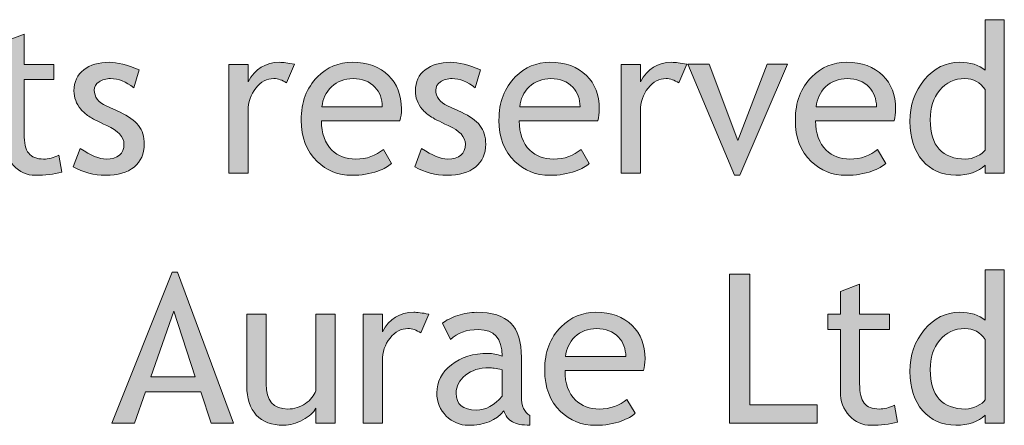
# Model space of a CAD drawing. Extents: x 26 to 572, y 15 to 828.
# Drawn here: x 406 to 434, y 58 to 70 of the extents above; entities that cross this region are included whole.
import ezdxf

# ---------------------------------------------------------------- set-up
doc = ezdxf.new("R2010")
doc.units = 0
doc.header["$MEASUREMENT"] = 0
doc.layers.get('0').update_dxf_attribs({"lineweight": 0})

# ---------------------------------------------------------------- blocks, each defined once
blk = doc.blocks.new('Block_18')
at = {"transparency": 33554687}
h = blk.add_hatch(color=7, dxfattribs=at)
h.dxf.hatch_style = 2
edge = h.paths.add_edge_path()
edge.add_spline(control_points=[(433.391, 67.609), (433.25, 67.82), (433.058, 67.926), (432.813, 67.926), (432.515, 67.926), (432.273, 67.814), (432.088, 67.592), (431.904, 67.369), (431.812, 67.086), (431.812, 66.742), (431.812, 65.986), (432.155, 65.608), (432.843, 65.608), (432.931, 65.608), (433.036, 65.636), (433.159, 65.692), (433.282, 65.747), (433.359, 65.807), (433.391, 65.869), (433.391, 65.869), (433.391, 67.609), (433.391, 67.609)], knot_values=[0, 0, 0, 0, 1, 1, 1, 2, 2, 2, 3, 3, 3, 4, 4, 4, 5, 5, 5, 6, 6, 6, 7, 7, 7, 7], degree=3, periodic=0)
edge = h.paths.add_edge_path()
edge.add_spline(control_points=[(433.391, 65.201), (433.391, 65.201), (433.391, 65.433), (433.391, 65.433), (433.197, 65.239), (432.916, 65.143), (432.547, 65.143), (432.154, 65.143), (431.836, 65.283), (431.592, 65.564), (431.348, 65.846), (431.226, 66.221), (431.226, 66.689), (431.226, 67.16), (431.366, 67.562), (431.647, 67.896), (431.929, 68.228), (432.264, 68.395), (432.652, 68.395), (432.977, 68.395), (433.223, 68.318), (433.391, 68.166), (433.391, 68.166), (433.391, 69.622), (433.391, 69.622), (433.391, 69.622), (433.947, 69.622), (433.947, 69.622), (433.947, 69.622), (433.947, 65.201), (433.947, 65.201), (433.947, 65.201), (433.391, 65.201), (433.391, 65.201)], knot_values=[0, 0, 0, 0, 1, 1, 1, 2, 2, 2, 3, 3, 3, 4, 4, 4, 5, 5, 5, 6, 6, 6, 7, 7, 7, 8, 8, 8, 9, 9, 9, 10, 10, 10, 11, 11, 11, 11], degree=3, periodic=0)
h = blk.add_hatch(color=7, dxfattribs=at)
h.dxf.hatch_style = 2
edge = h.paths.add_edge_path()
edge.add_spline(control_points=[(405.137, 67.896), (405.137, 67.896), (404.773, 67.896), (404.773, 67.896), (404.773, 67.896), (404.773, 68.336), (404.773, 68.336), (404.773, 68.336), (405.137, 68.336), (405.137, 68.336), (405.137, 68.336), (405.137, 68.992), (405.137, 68.992), (405.137, 68.992), (405.693, 69.206), (405.693, 69.206), (405.693, 69.206), (405.693, 68.336), (405.693, 68.336), (405.693, 68.336), (406.555, 68.336), (406.555, 68.336), (406.555, 68.336), (406.555, 67.896), (406.555, 67.896), (406.555, 67.896), (405.693, 67.896), (405.693, 67.896), (405.693, 67.896), (405.693, 66.338), (405.693, 66.338), (405.693, 66.074), (405.737, 65.887), (405.827, 65.775), (405.915, 65.664), (406.059, 65.608), (406.256, 65.608), (406.398, 65.608), (406.546, 65.645), (406.698, 65.717), (406.698, 65.717), (406.78, 65.228), (406.78, 65.228), (406.55, 65.169), (406.297, 65.14), (406.021, 65.14), (405.773, 65.14), (405.563, 65.231), (405.394, 65.417), (405.222, 65.601), (405.137, 65.834), (405.137, 66.115), (405.137, 66.115), (405.137, 67.896), (405.137, 67.896)], knot_values=[0, 0, 0, 0, 1, 1, 1, 2, 2, 2, 3, 3, 3, 4, 4, 4, 5, 5, 5, 6, 6, 6, 7, 7, 7, 8, 8, 8, 9, 9, 9, 10, 10, 10, 11, 11, 11, 12, 12, 12, 13, 13, 13, 14, 14, 14, 15, 15, 15, 16, 16, 16, 17, 17, 17, 18, 18, 18, 18], degree=3, periodic=0)
h = blk.add_hatch(color=7, dxfattribs=at)
h.dxf.hatch_style = 2
edge = h.paths.add_edge_path()
edge.add_spline(control_points=[(407.111, 65.386), (407.111, 65.386), (407.308, 65.913), (407.308, 65.913), (407.618, 65.71), (407.868, 65.608), (408.058, 65.608), (408.401, 65.608), (408.573, 65.753), (408.573, 66.042), (408.573, 66.249), (408.407, 66.427), (408.075, 66.575), (407.819, 66.692), (407.646, 66.781), (407.558, 66.842), (407.469, 66.902), (407.392, 66.971), (407.327, 67.048), (407.261, 67.125), (407.212, 67.207), (407.181, 67.294), (407.147, 67.381), (407.132, 67.475), (407.132, 67.574), (407.132, 67.832), (407.226, 68.033), (407.413, 68.178), (407.601, 68.322), (407.846, 68.395), (408.148, 68.395), (408.377, 68.395), (408.665, 68.322), (409.013, 68.178), (409.013, 68.178), (408.854, 67.662), (408.854, 67.662), (408.634, 67.838), (408.412, 67.926), (408.189, 67.926), (408.057, 67.926), (407.944, 67.895), (407.854, 67.832), (407.763, 67.77), (407.718, 67.69), (407.718, 67.595), (407.718, 67.394), (407.832, 67.241), (408.061, 67.138), (408.061, 67.138), (408.459, 66.956), (408.459, 66.956), (408.703, 66.845), (408.881, 66.718), (408.992, 66.575), (409.104, 66.433), (409.159, 66.254), (409.159, 66.039), (409.159, 65.758), (409.061, 65.537), (408.863, 65.378), (408.666, 65.219), (408.393, 65.14), (408.043, 65.14), (407.713, 65.14), (407.402, 65.222), (407.111, 65.386)], knot_values=[0, 0, 0, 0, 1, 1, 1, 2, 2, 2, 3, 3, 3, 4, 4, 4, 5, 5, 5, 6, 6, 6, 7, 7, 7, 8, 8, 8, 9, 9, 9, 10, 10, 10, 11, 11, 11, 12, 12, 12, 13, 13, 13, 14, 14, 14, 15, 15, 15, 16, 16, 16, 17, 17, 17, 18, 18, 18, 19, 19, 19, 20, 20, 20, 21, 21, 21, 22, 22, 22, 22], degree=3, periodic=0)
h = blk.add_hatch(color=7, dxfattribs=at)
h.dxf.hatch_style = 2
edge = h.paths.add_edge_path()
edge.add_spline(control_points=[(413.258, 67.8), (413.137, 67.884), (413.015, 67.926), (412.892, 67.926), (412.694, 67.926), (412.521, 67.835), (412.374, 67.653), (412.227, 67.472), (412.153, 67.253), (412.153, 66.997), (412.153, 66.997), (412.153, 65.198), (412.153, 65.198), (412.153, 65.198), (411.597, 65.198), (411.597, 65.198), (411.597, 65.198), (411.597, 68.336), (411.597, 68.336), (411.597, 68.336), (412.153, 68.336), (412.153, 68.336), (412.153, 68.336), (412.153, 67.835), (412.153, 67.835), (412.356, 68.208), (412.658, 68.395), (413.059, 68.395), (413.158, 68.395), (413.302, 68.377), (413.489, 68.342), (413.489, 68.342), (413.258, 67.8), (413.258, 67.8)], knot_values=[0, 0, 0, 0, 1, 1, 1, 2, 2, 2, 3, 3, 3, 4, 4, 4, 5, 5, 5, 6, 6, 6, 7, 7, 7, 8, 8, 8, 9, 9, 9, 10, 10, 10, 11, 11, 11, 11], degree=3, periodic=0)
h = blk.add_hatch(color=7, dxfattribs=at)
h.dxf.hatch_style = 2
edge = h.paths.add_edge_path()
edge.add_spline(control_points=[(415.177, 67.926), (414.929, 67.926), (414.721, 67.846), (414.553, 67.686), (414.393, 67.533), (414.302, 67.344), (414.28, 67.117), (414.28, 67.117), (416.018, 67.117), (416.018, 67.117), (416.018, 67.342), (415.947, 67.529), (415.807, 67.68), (415.652, 67.844), (415.442, 67.926), (415.177, 67.926)], knot_values=[0, 0, 0, 0, 1, 1, 1, 2, 2, 2, 3, 3, 3, 4, 4, 4, 5, 5, 5, 5], degree=3, periodic=0)
edge = h.paths.add_edge_path()
edge.add_spline(control_points=[(416.527, 66.713), (416.527, 66.713), (414.266, 66.713), (414.266, 66.713), (414.266, 66.346), (414.366, 66.063), (414.567, 65.866), (414.745, 65.694), (414.974, 65.608), (415.253, 65.608), (415.571, 65.608), (415.837, 65.701), (416.05, 65.887), (416.05, 65.887), (416.284, 65.485), (416.284, 65.485), (416.198, 65.399), (416.066, 65.325), (415.889, 65.263), (415.666, 65.181), (415.418, 65.14), (415.145, 65.14), (414.75, 65.14), (414.415, 65.273), (414.14, 65.541), (413.833, 65.836), (413.68, 66.232), (413.68, 66.73), (413.68, 67.248), (413.837, 67.663), (414.151, 67.976), (414.433, 68.255), (414.766, 68.395), (415.15, 68.395), (415.598, 68.395), (415.948, 68.269), (416.202, 68.017), (416.448, 67.774), (416.571, 67.453), (416.571, 67.053), (416.571, 66.93), (416.557, 66.816), (416.527, 66.713)], knot_values=[0, 0, 0, 0, 1, 1, 1, 2, 2, 2, 3, 3, 3, 4, 4, 4, 5, 5, 5, 6, 6, 6, 7, 7, 7, 8, 8, 8, 9, 9, 9, 10, 10, 10, 11, 11, 11, 12, 12, 12, 13, 13, 13, 14, 14, 14, 14], degree=3, periodic=0)
h = blk.add_hatch(color=7, dxfattribs=at)
h.dxf.hatch_style = 2
edge = h.paths.add_edge_path()
edge.add_spline(control_points=[(416.952, 65.386), (416.952, 65.386), (417.148, 65.913), (417.148, 65.913), (417.459, 65.71), (417.709, 65.608), (417.898, 65.608), (418.242, 65.608), (418.414, 65.753), (418.414, 66.042), (418.414, 66.249), (418.248, 66.427), (417.916, 66.575), (417.66, 66.692), (417.487, 66.781), (417.398, 66.842), (417.31, 66.902), (417.232, 66.971), (417.168, 67.048), (417.102, 67.125), (417.053, 67.207), (417.021, 67.294), (416.988, 67.381), (416.973, 67.475), (416.973, 67.574), (416.973, 67.832), (417.066, 68.033), (417.254, 68.178), (417.441, 68.322), (417.687, 68.395), (417.989, 68.395), (418.218, 68.395), (418.506, 68.322), (418.854, 68.178), (418.854, 68.178), (418.695, 67.662), (418.695, 67.662), (418.475, 67.838), (418.253, 67.926), (418.03, 67.926), (417.897, 67.926), (417.785, 67.895), (417.695, 67.832), (417.604, 67.77), (417.559, 67.69), (417.559, 67.595), (417.559, 67.394), (417.673, 67.241), (417.901, 67.138), (417.901, 67.138), (418.3, 66.956), (418.3, 66.956), (418.544, 66.845), (418.722, 66.718), (418.833, 66.575), (418.944, 66.433), (419, 66.254), (419, 66.039), (419, 65.758), (418.901, 65.537), (418.704, 65.378), (418.507, 65.219), (418.233, 65.14), (417.884, 65.14), (417.554, 65.14), (417.243, 65.222), (416.952, 65.386)], knot_values=[0, 0, 0, 0, 1, 1, 1, 2, 2, 2, 3, 3, 3, 4, 4, 4, 5, 5, 5, 6, 6, 6, 7, 7, 7, 8, 8, 8, 9, 9, 9, 10, 10, 10, 11, 11, 11, 12, 12, 12, 13, 13, 13, 14, 14, 14, 15, 15, 15, 16, 16, 16, 17, 17, 17, 18, 18, 18, 19, 19, 19, 20, 20, 20, 21, 21, 21, 22, 22, 22, 22], degree=3, periodic=0)
h = blk.add_hatch(color=7, dxfattribs=at)
h.dxf.hatch_style = 2
edge = h.paths.add_edge_path()
edge.add_spline(control_points=[(420.878, 67.926), (420.63, 67.926), (420.422, 67.846), (420.254, 67.686), (420.094, 67.533), (420.003, 67.344), (419.981, 67.117), (419.981, 67.117), (421.719, 67.117), (421.719, 67.117), (421.719, 67.342), (421.648, 67.529), (421.508, 67.68), (421.354, 67.844), (421.144, 67.926), (420.878, 67.926)], knot_values=[0, 0, 0, 0, 1, 1, 1, 2, 2, 2, 3, 3, 3, 4, 4, 4, 5, 5, 5, 5], degree=3, periodic=0)
edge = h.paths.add_edge_path()
edge.add_spline(control_points=[(422.229, 66.713), (422.229, 66.713), (419.967, 66.713), (419.967, 66.713), (419.967, 66.346), (420.067, 66.063), (420.269, 65.866), (420.446, 65.694), (420.675, 65.608), (420.954, 65.608), (421.272, 65.608), (421.538, 65.701), (421.751, 65.887), (421.751, 65.887), (421.985, 65.485), (421.985, 65.485), (421.899, 65.399), (421.768, 65.325), (421.59, 65.263), (421.367, 65.181), (421.119, 65.14), (420.846, 65.14), (420.451, 65.14), (420.116, 65.273), (419.841, 65.541), (419.534, 65.836), (419.381, 66.232), (419.381, 66.73), (419.381, 67.248), (419.538, 67.663), (419.853, 67.976), (420.134, 68.255), (420.467, 68.395), (420.852, 68.395), (421.299, 68.395), (421.649, 68.269), (421.903, 68.017), (422.149, 67.774), (422.272, 67.453), (422.272, 67.053), (422.272, 66.93), (422.258, 66.816), (422.229, 66.713)], knot_values=[0, 0, 0, 0, 1, 1, 1, 2, 2, 2, 3, 3, 3, 4, 4, 4, 5, 5, 5, 6, 6, 6, 7, 7, 7, 8, 8, 8, 9, 9, 9, 10, 10, 10, 11, 11, 11, 12, 12, 12, 13, 13, 13, 14, 14, 14, 14], degree=3, periodic=0)
h = blk.add_hatch(color=7, dxfattribs=at)
h.dxf.hatch_style = 2
edge = h.paths.add_edge_path()
edge.add_spline(control_points=[(424.563, 67.8), (424.442, 67.884), (424.32, 67.926), (424.197, 67.926), (424, 67.926), (423.827, 67.835), (423.68, 67.653), (423.532, 67.472), (423.459, 67.253), (423.459, 66.997), (423.459, 66.997), (423.459, 65.198), (423.459, 65.198), (423.459, 65.198), (422.902, 65.198), (422.902, 65.198), (422.902, 65.198), (422.902, 68.336), (422.902, 68.336), (422.902, 68.336), (423.459, 68.336), (423.459, 68.336), (423.459, 68.336), (423.459, 67.835), (423.459, 67.835), (423.662, 68.208), (423.964, 68.395), (424.364, 68.395), (424.464, 68.395), (424.607, 68.377), (424.795, 68.342), (424.795, 68.342), (424.563, 67.8), (424.563, 67.8)], knot_values=[0, 0, 0, 0, 1, 1, 1, 2, 2, 2, 3, 3, 3, 4, 4, 4, 5, 5, 5, 6, 6, 6, 7, 7, 7, 8, 8, 8, 9, 9, 9, 10, 10, 10, 11, 11, 11, 11], degree=3, periodic=0)
h = blk.add_hatch(color=7, dxfattribs=at)
h.dxf.hatch_style = 2
edge = h.paths.add_edge_path()
edge.add_spline(control_points=[(426.321, 65.14), (426.321, 65.14), (426.175, 65.14), (426.175, 65.14), (426.175, 65.14), (424.83, 68.345), (424.83, 68.345), (424.83, 68.345), (425.439, 68.345), (425.439, 68.345), (425.439, 68.345), (426.269, 66.147), (426.269, 66.147), (426.269, 66.147), (427.115, 68.345), (427.115, 68.345), (427.115, 68.345), (427.698, 68.345), (427.698, 68.345), (427.698, 68.345), (426.321, 65.14), (426.321, 65.14)], knot_values=[0, 0, 0, 0, 1, 1, 1, 2, 2, 2, 3, 3, 3, 4, 4, 4, 5, 5, 5, 6, 6, 6, 7, 7, 7, 7], degree=3, periodic=0)
h = blk.add_hatch(color=7, dxfattribs=at)
h.dxf.hatch_style = 2
edge = h.paths.add_edge_path()
edge.add_spline(control_points=[(429.421, 67.926), (429.173, 67.926), (428.965, 67.846), (428.797, 67.686), (428.637, 67.533), (428.546, 67.344), (428.524, 67.117), (428.524, 67.117), (430.262, 67.117), (430.262, 67.117), (430.262, 67.342), (430.191, 67.529), (430.051, 67.68), (429.896, 67.844), (429.687, 67.926), (429.421, 67.926)], knot_values=[0, 0, 0, 0, 1, 1, 1, 2, 2, 2, 3, 3, 3, 4, 4, 4, 5, 5, 5, 5], degree=3, periodic=0)
edge = h.paths.add_edge_path()
edge.add_spline(control_points=[(430.771, 66.713), (430.771, 66.713), (428.51, 66.713), (428.51, 66.713), (428.51, 66.346), (428.61, 66.063), (428.812, 65.866), (428.989, 65.694), (429.218, 65.608), (429.497, 65.608), (429.815, 65.608), (430.081, 65.701), (430.294, 65.887), (430.294, 65.887), (430.528, 65.485), (430.528, 65.485), (430.442, 65.399), (430.311, 65.325), (430.133, 65.263), (429.91, 65.181), (429.662, 65.14), (429.389, 65.14), (428.994, 65.14), (428.659, 65.273), (428.384, 65.541), (428.077, 65.836), (427.924, 66.232), (427.924, 66.73), (427.924, 67.248), (428.081, 67.663), (428.396, 67.976), (428.677, 68.255), (429.01, 68.395), (429.395, 68.395), (429.842, 68.395), (430.192, 68.269), (430.446, 68.017), (430.692, 67.774), (430.815, 67.453), (430.815, 67.053), (430.815, 66.93), (430.801, 66.816), (430.771, 66.713)], knot_values=[0, 0, 0, 0, 1, 1, 1, 2, 2, 2, 3, 3, 3, 4, 4, 4, 5, 5, 5, 6, 6, 6, 7, 7, 7, 8, 8, 8, 9, 9, 9, 10, 10, 10, 11, 11, 11, 12, 12, 12, 13, 13, 13, 14, 14, 14, 14], degree=3, periodic=0)
h = blk.add_hatch(color=7, dxfattribs=at)
h.dxf.hatch_style = 2
edge = h.paths.add_edge_path()
edge.add_spline(control_points=[(410.012, 61.224), (410.012, 61.224), (409.347, 59.334), (409.347, 59.334), (409.347, 59.334), (410.621, 59.334), (410.621, 59.334), (410.621, 59.334), (410.012, 61.224), (410.012, 61.224)], knot_values=[0, 0, 0, 0, 1, 1, 1, 2, 2, 2, 3, 3, 3, 3], degree=3, periodic=0)
edge = h.paths.add_edge_path()
edge.add_spline(control_points=[(411.084, 57.998), (411.084, 57.998), (410.788, 58.903), (410.788, 58.903), (410.788, 58.903), (409.191, 58.903), (409.191, 58.903), (409.191, 58.903), (408.875, 57.998), (408.875, 57.998), (408.875, 57.998), (408.219, 57.998), (408.219, 57.998), (408.219, 57.998), (409.962, 62.349), (409.962, 62.349), (409.962, 62.349), (410.117, 62.349), (410.117, 62.349), (410.117, 62.349), (411.734, 57.998), (411.734, 57.998), (411.734, 57.998), (411.084, 57.998), (411.084, 57.998)], knot_values=[0, 0, 0, 0, 1, 1, 1, 2, 2, 2, 3, 3, 3, 4, 4, 4, 5, 5, 5, 6, 6, 6, 7, 7, 7, 8, 8, 8, 8], degree=3, periodic=0)
h = blk.add_hatch(color=7, dxfattribs=at)
h.dxf.hatch_style = 2
edge = h.paths.add_edge_path()
edge.add_spline(control_points=[(426.028, 57.998), (426.028, 57.998), (426.028, 62.29), (426.028, 62.29), (426.028, 62.29), (426.614, 62.29), (426.614, 62.29), (426.614, 62.29), (426.614, 58.525), (426.614, 58.525), (426.614, 58.525), (428.554, 58.525), (428.554, 58.525), (428.554, 58.525), (428.554, 57.998), (428.554, 57.998), (428.554, 57.998), (426.028, 57.998), (426.028, 57.998)], knot_values=[0, 0, 0, 0, 1, 1, 1, 2, 2, 2, 3, 3, 3, 4, 4, 4, 5, 5, 5, 6, 6, 6, 6], degree=3, periodic=0)
h = blk.add_hatch(color=7, dxfattribs=at)
h.dxf.hatch_style = 2
edge = h.paths.add_edge_path()
edge.add_spline(control_points=[(433.391, 60.409), (433.25, 60.62), (433.058, 60.726), (432.813, 60.726), (432.515, 60.726), (432.273, 60.614), (432.088, 60.392), (431.904, 60.169), (431.812, 59.886), (431.812, 59.542), (431.812, 58.786), (432.155, 58.408), (432.843, 58.408), (432.931, 58.408), (433.036, 58.436), (433.159, 58.492), (433.282, 58.547), (433.359, 58.606), (433.391, 58.669), (433.391, 58.669), (433.391, 60.409), (433.391, 60.409)], knot_values=[0, 0, 0, 0, 1, 1, 1, 2, 2, 2, 3, 3, 3, 4, 4, 4, 5, 5, 5, 6, 6, 6, 7, 7, 7, 7], degree=3, periodic=0)
edge = h.paths.add_edge_path()
edge.add_spline(control_points=[(433.391, 58.001), (433.391, 58.001), (433.391, 58.232), (433.391, 58.232), (433.197, 58.039), (432.916, 57.942), (432.547, 57.942), (432.154, 57.942), (431.836, 58.083), (431.592, 58.364), (431.348, 58.646), (431.226, 59.021), (431.226, 59.489), (431.226, 59.96), (431.366, 60.361), (431.647, 60.695), (431.929, 61.027), (432.264, 61.194), (432.652, 61.194), (432.977, 61.194), (433.223, 61.118), (433.391, 60.966), (433.391, 60.966), (433.391, 62.422), (433.391, 62.422), (433.391, 62.422), (433.947, 62.422), (433.947, 62.422), (433.947, 62.422), (433.947, 58.001), (433.947, 58.001), (433.947, 58.001), (433.391, 58.001), (433.391, 58.001)], knot_values=[0, 0, 0, 0, 1, 1, 1, 2, 2, 2, 3, 3, 3, 4, 4, 4, 5, 5, 5, 6, 6, 6, 7, 7, 7, 8, 8, 8, 9, 9, 9, 10, 10, 10, 11, 11, 11, 11], degree=3, periodic=0)
h = blk.add_hatch(color=7, dxfattribs=at)
h.dxf.hatch_style = 2
edge = h.paths.add_edge_path()
edge.add_spline(control_points=[(429.222, 60.696), (429.222, 60.696), (428.858, 60.696), (428.858, 60.696), (428.858, 60.696), (428.858, 61.136), (428.858, 61.136), (428.858, 61.136), (429.222, 61.136), (429.222, 61.136), (429.222, 61.136), (429.222, 61.792), (429.222, 61.792), (429.222, 61.792), (429.778, 62.006), (429.778, 62.006), (429.778, 62.006), (429.778, 61.136), (429.778, 61.136), (429.778, 61.136), (430.64, 61.136), (430.64, 61.136), (430.64, 61.136), (430.64, 60.696), (430.64, 60.696), (430.64, 60.696), (429.778, 60.696), (429.778, 60.696), (429.778, 60.696), (429.778, 59.138), (429.778, 59.138), (429.778, 58.874), (429.822, 58.687), (429.912, 58.575), (430, 58.464), (430.144, 58.408), (430.341, 58.408), (430.483, 58.408), (430.631, 58.444), (430.783, 58.517), (430.783, 58.517), (430.865, 58.027), (430.865, 58.027), (430.635, 57.969), (430.382, 57.939), (430.106, 57.939), (429.858, 57.939), (429.648, 58.031), (429.479, 58.217), (429.307, 58.4), (429.222, 58.634), (429.222, 58.915), (429.222, 58.915), (429.222, 60.696), (429.222, 60.696)], knot_values=[0, 0, 0, 0, 1, 1, 1, 2, 2, 2, 3, 3, 3, 4, 4, 4, 5, 5, 5, 6, 6, 6, 7, 7, 7, 8, 8, 8, 9, 9, 9, 10, 10, 10, 11, 11, 11, 12, 12, 12, 13, 13, 13, 14, 14, 14, 15, 15, 15, 16, 16, 16, 17, 17, 17, 18, 18, 18, 18], degree=3, periodic=0)
h = blk.add_hatch(color=7, dxfattribs=at)
h.dxf.hatch_style = 2
edge = h.paths.add_edge_path()
edge.add_spline(control_points=[(412.669, 61.136), (412.669, 61.136), (412.669, 59.135), (412.669, 59.135), (412.669, 58.65), (412.879, 58.408), (413.299, 58.408), (413.482, 58.408), (413.65, 58.461), (413.803, 58.566), (413.955, 58.672), (414.056, 58.794), (414.104, 58.933), (414.104, 58.933), (414.104, 61.136), (414.104, 61.136), (414.104, 61.136), (414.661, 61.136), (414.661, 61.136), (414.661, 61.136), (414.661, 57.998), (414.661, 57.998), (414.661, 57.998), (414.104, 57.998), (414.104, 57.998), (414.104, 57.998), (414.104, 58.432), (414.104, 58.432), (414.042, 58.309), (413.916, 58.195), (413.729, 58.094), (413.539, 57.99), (413.355, 57.939), (413.176, 57.939), (412.832, 57.939), (412.568, 58.038), (412.387, 58.235), (412.203, 58.433), (412.112, 58.713), (412.112, 59.076), (412.112, 59.076), (412.112, 61.136), (412.112, 61.136), (412.112, 61.136), (412.669, 61.136), (412.669, 61.136)], knot_values=[0, 0, 0, 0, 1, 1, 1, 2, 2, 2, 3, 3, 3, 4, 4, 4, 5, 5, 5, 6, 6, 6, 7, 7, 7, 8, 8, 8, 9, 9, 9, 10, 10, 10, 11, 11, 11, 12, 12, 12, 13, 13, 13, 14, 14, 14, 15, 15, 15, 15], degree=3, periodic=0)
h = blk.add_hatch(color=7, dxfattribs=at)
h.dxf.hatch_style = 2
edge = h.paths.add_edge_path()
edge.add_spline(control_points=[(417.125, 60.6), (417.004, 60.684), (416.882, 60.726), (416.759, 60.726), (416.562, 60.726), (416.389, 60.635), (416.241, 60.453), (416.094, 60.271), (416.021, 60.053), (416.021, 59.797), (416.021, 59.797), (416.021, 57.998), (416.021, 57.998), (416.021, 57.998), (415.464, 57.998), (415.464, 57.998), (415.464, 57.998), (415.464, 61.136), (415.464, 61.136), (415.464, 61.136), (416.021, 61.136), (416.021, 61.136), (416.021, 61.136), (416.021, 60.635), (416.021, 60.635), (416.224, 61.008), (416.525, 61.194), (416.926, 61.194), (417.025, 61.194), (417.169, 61.177), (417.356, 61.142), (417.356, 61.142), (417.125, 60.6), (417.125, 60.6)], knot_values=[0, 0, 0, 0, 1, 1, 1, 2, 2, 2, 3, 3, 3, 4, 4, 4, 5, 5, 5, 6, 6, 6, 7, 7, 7, 8, 8, 8, 9, 9, 9, 10, 10, 10, 11, 11, 11, 11], degree=3, periodic=0)
h = blk.add_hatch(color=7, dxfattribs=at)
h.dxf.hatch_style = 2
edge = h.paths.add_edge_path()
edge.add_spline(control_points=[(419.472, 59.539), (419.296, 59.578), (419.173, 59.598), (419.103, 59.598), (418.821, 59.598), (418.592, 59.525), (418.414, 59.381), (418.236, 59.236), (418.147, 59.065), (418.147, 58.868), (418.147, 58.542), (418.34, 58.379), (418.725, 58.379), (419.006, 58.379), (419.255, 58.513), (419.472, 58.78), (419.472, 58.78), (419.472, 59.539), (419.472, 59.539)], knot_values=[0, 0, 0, 0, 1, 1, 1, 2, 2, 2, 3, 3, 3, 4, 4, 4, 5, 5, 5, 6, 6, 6, 6], degree=3, periodic=0)
edge = h.paths.add_edge_path()
edge.add_spline(control_points=[(419.524, 58.358), (419.302, 58.079), (418.961, 57.939), (418.502, 57.939), (418.256, 57.939), (418.042, 58.029), (417.862, 58.207), (417.681, 58.387), (417.591, 58.608), (417.591, 58.874), (417.591, 59.192), (417.729, 59.461), (418.009, 59.682), (418.286, 59.9), (418.642, 60.011), (419.073, 60.011), (419.19, 60.011), (419.323, 59.985), (419.472, 59.935), (419.472, 60.442), (419.245, 60.696), (418.792, 60.696), (418.444, 60.696), (418.177, 60.603), (417.989, 60.415), (417.989, 60.415), (417.755, 60.881), (417.755, 60.881), (417.86, 60.967), (418.006, 61.041), (418.192, 61.102), (418.379, 61.164), (418.558, 61.194), (418.728, 61.194), (419.183, 61.194), (419.513, 61.091), (419.72, 60.884), (419.925, 60.677), (420.028, 60.348), (420.028, 59.896), (420.028, 59.896), (420.028, 58.771), (420.028, 58.771), (420.028, 58.496), (420.11, 58.312), (420.274, 58.221), (420.274, 58.221), (420.274, 57.942), (420.274, 57.942), (420.048, 57.942), (419.878, 57.975), (419.767, 58.039), (419.653, 58.104), (419.573, 58.21), (419.524, 58.358)], knot_values=[0, 0, 0, 0, 1, 1, 1, 2, 2, 2, 3, 3, 3, 4, 4, 4, 5, 5, 5, 6, 6, 6, 7, 7, 7, 8, 8, 8, 9, 9, 9, 10, 10, 10, 11, 11, 11, 12, 12, 12, 13, 13, 13, 14, 14, 14, 15, 15, 15, 16, 16, 16, 17, 17, 17, 18, 18, 18, 18], degree=3, periodic=0)
h = blk.add_hatch(color=7, dxfattribs=at)
h.dxf.hatch_style = 2
edge = h.paths.add_edge_path()
edge.add_spline(control_points=[(422.196, 60.726), (421.948, 60.726), (421.74, 60.646), (421.572, 60.485), (421.412, 60.333), (421.321, 60.144), (421.3, 59.917), (421.3, 59.917), (423.037, 59.917), (423.037, 59.917), (423.037, 60.142), (422.967, 60.329), (422.826, 60.479), (422.672, 60.644), (422.462, 60.726), (422.196, 60.726)], knot_values=[0, 0, 0, 0, 1, 1, 1, 2, 2, 2, 3, 3, 3, 4, 4, 4, 5, 5, 5, 5], degree=3, periodic=0)
edge = h.paths.add_edge_path()
edge.add_spline(control_points=[(423.547, 59.513), (423.547, 59.513), (421.285, 59.513), (421.285, 59.513), (421.285, 59.146), (421.386, 58.863), (421.587, 58.666), (421.765, 58.494), (421.993, 58.408), (422.272, 58.408), (422.591, 58.408), (422.856, 58.501), (423.069, 58.687), (423.069, 58.687), (423.304, 58.285), (423.304, 58.285), (423.218, 58.199), (423.086, 58.125), (422.908, 58.062), (422.686, 57.98), (422.438, 57.939), (422.164, 57.939), (421.77, 57.939), (421.435, 58.073), (421.159, 58.341), (420.853, 58.636), (420.699, 59.032), (420.699, 59.53), (420.699, 60.048), (420.856, 60.463), (421.171, 60.775), (421.452, 61.055), (421.785, 61.194), (422.17, 61.194), (422.617, 61.194), (422.968, 61.068), (423.222, 60.816), (423.468, 60.574), (423.591, 60.253), (423.591, 59.853), (423.591, 59.729), (423.576, 59.616), (423.547, 59.513)], knot_values=[0, 0, 0, 0, 1, 1, 1, 2, 2, 2, 3, 3, 3, 4, 4, 4, 5, 5, 5, 6, 6, 6, 7, 7, 7, 8, 8, 8, 9, 9, 9, 10, 10, 10, 11, 11, 11, 12, 12, 12, 13, 13, 13, 14, 14, 14, 14], degree=3, periodic=0)
for points, knots in [([(433.391, 65.201), (433.391, 65.201), (433.391, 65.433), (433.391, 65.433), (433.197, 65.239), (432.916, 65.143), (432.547, 65.143), (432.154, 65.143), (431.836, 65.283), (431.592, 65.564), (431.348, 65.846), (431.226, 66.221), (431.226, 66.689), (431.226, 67.16), (431.366, 67.562), (431.647, 67.896), (431.929, 68.228), (432.264, 68.395), (432.652, 68.395), (432.977, 68.395), (433.223, 68.318), (433.391, 68.166), (433.391, 68.166), (433.391, 69.622), (433.391, 69.622), (433.391, 69.622), (433.947, 69.622), (433.947, 69.622), (433.947, 69.622), (433.947, 65.201), (433.947, 65.201), (433.947, 65.201), (433.391, 65.201), (433.391, 65.201)], [0, 0, 0, 0, 1, 1, 1, 2, 2, 2, 3, 3, 3, 4, 4, 4, 5, 5, 5, 6, 6, 6, 7, 7, 7, 8, 8, 8, 9, 9, 9, 10, 10, 10, 11, 11, 11, 11]), ([(405.137, 67.896), (405.137, 67.896), (404.773, 67.896), (404.773, 67.896), (404.773, 67.896), (404.773, 68.336), (404.773, 68.336), (404.773, 68.336), (405.137, 68.336), (405.137, 68.336), (405.137, 68.336), (405.137, 68.992), (405.137, 68.992), (405.137, 68.992), (405.693, 69.206), (405.693, 69.206), (405.693, 69.206), (405.693, 68.336), (405.693, 68.336), (405.693, 68.336), (406.555, 68.336), (406.555, 68.336), (406.555, 68.336), (406.555, 67.896), (406.555, 67.896), (406.555, 67.896), (405.693, 67.896), (405.693, 67.896), (405.693, 67.896), (405.693, 66.338), (405.693, 66.338), (405.693, 66.074), (405.737, 65.887), (405.827, 65.775), (405.915, 65.664), (406.059, 65.608), (406.256, 65.608), (406.398, 65.608), (406.546, 65.645), (406.698, 65.717), (406.698, 65.717), (406.78, 65.228), (406.78, 65.228), (406.55, 65.169), (406.297, 65.14), (406.021, 65.14), (405.773, 65.14), (405.563, 65.231), (405.394, 65.417), (405.222, 65.601), (405.137, 65.834), (405.137, 66.115), (405.137, 66.115), (405.137, 67.896), (405.137, 67.896)], [0, 0, 0, 0, 1, 1, 1, 2, 2, 2, 3, 3, 3, 4, 4, 4, 5, 5, 5, 6, 6, 6, 7, 7, 7, 8, 8, 8, 9, 9, 9, 10, 10, 10, 11, 11, 11, 12, 12, 12, 13, 13, 13, 14, 14, 14, 15, 15, 15, 16, 16, 16, 17, 17, 17, 18, 18, 18, 18]), ([(407.111, 65.386), (407.111, 65.386), (407.308, 65.913), (407.308, 65.913), (407.618, 65.71), (407.868, 65.608), (408.058, 65.608), (408.401, 65.608), (408.573, 65.753), (408.573, 66.042), (408.573, 66.249), (408.407, 66.427), (408.075, 66.575), (407.819, 66.692), (407.646, 66.781), (407.558, 66.842), (407.469, 66.902), (407.392, 66.971), (407.327, 67.048), (407.261, 67.125), (407.212, 67.207), (407.181, 67.294), (407.147, 67.381), (407.132, 67.475), (407.132, 67.574), (407.132, 67.832), (407.226, 68.033), (407.413, 68.178), (407.601, 68.322), (407.846, 68.395), (408.148, 68.395), (408.377, 68.395), (408.665, 68.322), (409.013, 68.178), (409.013, 68.178), (408.854, 67.662), (408.854, 67.662), (408.634, 67.838), (408.412, 67.926), (408.189, 67.926), (408.057, 67.926), (407.944, 67.895), (407.854, 67.832), (407.763, 67.77), (407.718, 67.69), (407.718, 67.595), (407.718, 67.394), (407.832, 67.241), (408.061, 67.138), (408.061, 67.138), (408.459, 66.956), (408.459, 66.956), (408.703, 66.845), (408.881, 66.718), (408.992, 66.575), (409.104, 66.433), (409.159, 66.254), (409.159, 66.039), (409.159, 65.758), (409.061, 65.537), (408.863, 65.378), (408.666, 65.219), (408.393, 65.14), (408.043, 65.14), (407.713, 65.14), (407.402, 65.222), (407.111, 65.386)], [0, 0, 0, 0, 1, 1, 1, 2, 2, 2, 3, 3, 3, 4, 4, 4, 5, 5, 5, 6, 6, 6, 7, 7, 7, 8, 8, 8, 9, 9, 9, 10, 10, 10, 11, 11, 11, 12, 12, 12, 13, 13, 13, 14, 14, 14, 15, 15, 15, 16, 16, 16, 17, 17, 17, 18, 18, 18, 19, 19, 19, 20, 20, 20, 21, 21, 21, 22, 22, 22, 22]), ([(413.258, 67.8), (413.137, 67.884), (413.015, 67.926), (412.892, 67.926), (412.694, 67.926), (412.521, 67.835), (412.374, 67.653), (412.227, 67.472), (412.153, 67.253), (412.153, 66.997), (412.153, 66.997), (412.153, 65.198), (412.153, 65.198), (412.153, 65.198), (411.597, 65.198), (411.597, 65.198), (411.597, 65.198), (411.597, 68.336), (411.597, 68.336), (411.597, 68.336), (412.153, 68.336), (412.153, 68.336), (412.153, 68.336), (412.153, 67.835), (412.153, 67.835), (412.356, 68.208), (412.658, 68.395), (413.059, 68.395), (413.158, 68.395), (413.302, 68.377), (413.489, 68.342), (413.489, 68.342), (413.258, 67.8), (413.258, 67.8)], [0, 0, 0, 0, 1, 1, 1, 2, 2, 2, 3, 3, 3, 4, 4, 4, 5, 5, 5, 6, 6, 6, 7, 7, 7, 8, 8, 8, 9, 9, 9, 10, 10, 10, 11, 11, 11, 11]), ([(416.527, 66.713), (416.527, 66.713), (414.266, 66.713), (414.266, 66.713), (414.266, 66.346), (414.366, 66.063), (414.567, 65.866), (414.745, 65.694), (414.974, 65.608), (415.253, 65.608), (415.571, 65.608), (415.837, 65.701), (416.05, 65.887), (416.05, 65.887), (416.284, 65.485), (416.284, 65.485), (416.198, 65.399), (416.066, 65.325), (415.889, 65.263), (415.666, 65.181), (415.418, 65.14), (415.145, 65.14), (414.75, 65.14), (414.415, 65.273), (414.14, 65.541), (413.833, 65.836), (413.68, 66.232), (413.68, 66.73), (413.68, 67.248), (413.837, 67.663), (414.151, 67.976), (414.433, 68.255), (414.766, 68.395), (415.15, 68.395), (415.598, 68.395), (415.948, 68.269), (416.202, 68.017), (416.448, 67.774), (416.571, 67.453), (416.571, 67.053), (416.571, 66.93), (416.557, 66.816), (416.527, 66.713)], [0, 0, 0, 0, 1, 1, 1, 2, 2, 2, 3, 3, 3, 4, 4, 4, 5, 5, 5, 6, 6, 6, 7, 7, 7, 8, 8, 8, 9, 9, 9, 10, 10, 10, 11, 11, 11, 12, 12, 12, 13, 13, 13, 14, 14, 14, 14]), ([(416.952, 65.386), (416.952, 65.386), (417.148, 65.913), (417.148, 65.913), (417.459, 65.71), (417.709, 65.608), (417.898, 65.608), (418.242, 65.608), (418.414, 65.753), (418.414, 66.042), (418.414, 66.249), (418.248, 66.427), (417.916, 66.575), (417.66, 66.692), (417.487, 66.781), (417.398, 66.842), (417.31, 66.902), (417.232, 66.971), (417.168, 67.048), (417.102, 67.125), (417.053, 67.207), (417.021, 67.294), (416.988, 67.381), (416.973, 67.475), (416.973, 67.574), (416.973, 67.832), (417.066, 68.033), (417.254, 68.178), (417.441, 68.322), (417.687, 68.395), (417.989, 68.395), (418.218, 68.395), (418.506, 68.322), (418.854, 68.178), (418.854, 68.178), (418.695, 67.662), (418.695, 67.662), (418.475, 67.838), (418.253, 67.926), (418.03, 67.926), (417.897, 67.926), (417.785, 67.895), (417.695, 67.832), (417.604, 67.77), (417.559, 67.69), (417.559, 67.595), (417.559, 67.394), (417.673, 67.241), (417.901, 67.138), (417.901, 67.138), (418.3, 66.956), (418.3, 66.956), (418.544, 66.845), (418.722, 66.718), (418.833, 66.575), (418.944, 66.433), (419, 66.254), (419, 66.039), (419, 65.758), (418.901, 65.537), (418.704, 65.378), (418.507, 65.219), (418.233, 65.14), (417.884, 65.14), (417.554, 65.14), (417.243, 65.222), (416.952, 65.386)], [0, 0, 0, 0, 1, 1, 1, 2, 2, 2, 3, 3, 3, 4, 4, 4, 5, 5, 5, 6, 6, 6, 7, 7, 7, 8, 8, 8, 9, 9, 9, 10, 10, 10, 11, 11, 11, 12, 12, 12, 13, 13, 13, 14, 14, 14, 15, 15, 15, 16, 16, 16, 17, 17, 17, 18, 18, 18, 19, 19, 19, 20, 20, 20, 21, 21, 21, 22, 22, 22, 22]), ([(422.229, 66.713), (422.229, 66.713), (419.967, 66.713), (419.967, 66.713), (419.967, 66.346), (420.067, 66.063), (420.269, 65.866), (420.446, 65.694), (420.675, 65.608), (420.954, 65.608), (421.272, 65.608), (421.538, 65.701), (421.751, 65.887), (421.751, 65.887), (421.985, 65.485), (421.985, 65.485), (421.899, 65.399), (421.768, 65.325), (421.59, 65.263), (421.367, 65.181), (421.119, 65.14), (420.846, 65.14), (420.451, 65.14), (420.116, 65.273), (419.841, 65.541), (419.534, 65.836), (419.381, 66.232), (419.381, 66.73), (419.381, 67.248), (419.538, 67.663), (419.853, 67.976), (420.134, 68.255), (420.467, 68.395), (420.852, 68.395), (421.299, 68.395), (421.649, 68.269), (421.903, 68.017), (422.149, 67.774), (422.272, 67.453), (422.272, 67.053), (422.272, 66.93), (422.258, 66.816), (422.229, 66.713)], [0, 0, 0, 0, 1, 1, 1, 2, 2, 2, 3, 3, 3, 4, 4, 4, 5, 5, 5, 6, 6, 6, 7, 7, 7, 8, 8, 8, 9, 9, 9, 10, 10, 10, 11, 11, 11, 12, 12, 12, 13, 13, 13, 14, 14, 14, 14]), ([(424.563, 67.8), (424.442, 67.884), (424.32, 67.926), (424.197, 67.926), (424, 67.926), (423.827, 67.835), (423.68, 67.653), (423.532, 67.472), (423.459, 67.253), (423.459, 66.997), (423.459, 66.997), (423.459, 65.198), (423.459, 65.198), (423.459, 65.198), (422.902, 65.198), (422.902, 65.198), (422.902, 65.198), (422.902, 68.336), (422.902, 68.336), (422.902, 68.336), (423.459, 68.336), (423.459, 68.336), (423.459, 68.336), (423.459, 67.835), (423.459, 67.835), (423.662, 68.208), (423.964, 68.395), (424.364, 68.395), (424.464, 68.395), (424.607, 68.377), (424.795, 68.342), (424.795, 68.342), (424.563, 67.8), (424.563, 67.8)], [0, 0, 0, 0, 1, 1, 1, 2, 2, 2, 3, 3, 3, 4, 4, 4, 5, 5, 5, 6, 6, 6, 7, 7, 7, 8, 8, 8, 9, 9, 9, 10, 10, 10, 11, 11, 11, 11]), ([(426.321, 65.14), (426.321, 65.14), (426.175, 65.14), (426.175, 65.14), (426.175, 65.14), (424.83, 68.345), (424.83, 68.345), (424.83, 68.345), (425.439, 68.345), (425.439, 68.345), (425.439, 68.345), (426.269, 66.147), (426.269, 66.147), (426.269, 66.147), (427.115, 68.345), (427.115, 68.345), (427.115, 68.345), (427.698, 68.345), (427.698, 68.345), (427.698, 68.345), (426.321, 65.14), (426.321, 65.14)], [0, 0, 0, 0, 1, 1, 1, 2, 2, 2, 3, 3, 3, 4, 4, 4, 5, 5, 5, 6, 6, 6, 7, 7, 7, 7]), ([(430.771, 66.713), (430.771, 66.713), (428.51, 66.713), (428.51, 66.713), (428.51, 66.346), (428.61, 66.063), (428.812, 65.866), (428.989, 65.694), (429.218, 65.608), (429.497, 65.608), (429.815, 65.608), (430.081, 65.701), (430.294, 65.887), (430.294, 65.887), (430.528, 65.485), (430.528, 65.485), (430.442, 65.399), (430.311, 65.325), (430.133, 65.263), (429.91, 65.181), (429.662, 65.14), (429.389, 65.14), (428.994, 65.14), (428.659, 65.273), (428.384, 65.541), (428.077, 65.836), (427.924, 66.232), (427.924, 66.73), (427.924, 67.248), (428.081, 67.663), (428.396, 67.976), (428.677, 68.255), (429.01, 68.395), (429.395, 68.395), (429.842, 68.395), (430.192, 68.269), (430.446, 68.017), (430.692, 67.774), (430.815, 67.453), (430.815, 67.053), (430.815, 66.93), (430.801, 66.816), (430.771, 66.713)], [0, 0, 0, 0, 1, 1, 1, 2, 2, 2, 3, 3, 3, 4, 4, 4, 5, 5, 5, 6, 6, 6, 7, 7, 7, 8, 8, 8, 9, 9, 9, 10, 10, 10, 11, 11, 11, 12, 12, 12, 13, 13, 13, 14, 14, 14, 14]), ([(415.177, 67.926), (414.929, 67.926), (414.721, 67.846), (414.553, 67.686), (414.393, 67.533), (414.302, 67.344), (414.28, 67.117), (414.28, 67.117), (416.018, 67.117), (416.018, 67.117), (416.018, 67.342), (415.947, 67.529), (415.807, 67.68), (415.652, 67.844), (415.442, 67.926), (415.177, 67.926)], [0, 0, 0, 0, 1, 1, 1, 2, 2, 2, 3, 3, 3, 4, 4, 4, 5, 5, 5, 5]), ([(420.878, 67.926), (420.63, 67.926), (420.422, 67.846), (420.254, 67.686), (420.094, 67.533), (420.003, 67.344), (419.981, 67.117), (419.981, 67.117), (421.719, 67.117), (421.719, 67.117), (421.719, 67.342), (421.648, 67.529), (421.508, 67.68), (421.354, 67.844), (421.144, 67.926), (420.878, 67.926)], [0, 0, 0, 0, 1, 1, 1, 2, 2, 2, 3, 3, 3, 4, 4, 4, 5, 5, 5, 5]), ([(429.421, 67.926), (429.173, 67.926), (428.965, 67.846), (428.797, 67.686), (428.637, 67.533), (428.546, 67.344), (428.524, 67.117), (428.524, 67.117), (430.262, 67.117), (430.262, 67.117), (430.262, 67.342), (430.191, 67.529), (430.051, 67.68), (429.896, 67.844), (429.687, 67.926), (429.421, 67.926)], [0, 0, 0, 0, 1, 1, 1, 2, 2, 2, 3, 3, 3, 4, 4, 4, 5, 5, 5, 5]), ([(433.391, 67.609), (433.25, 67.82), (433.058, 67.926), (432.813, 67.926), (432.515, 67.926), (432.273, 67.814), (432.088, 67.592), (431.904, 67.369), (431.812, 67.086), (431.812, 66.742), (431.812, 65.986), (432.155, 65.608), (432.843, 65.608), (432.931, 65.608), (433.036, 65.636), (433.159, 65.692), (433.282, 65.747), (433.359, 65.807), (433.391, 65.869), (433.391, 65.869), (433.391, 67.609), (433.391, 67.609)], [0, 0, 0, 0, 1, 1, 1, 2, 2, 2, 3, 3, 3, 4, 4, 4, 5, 5, 5, 6, 6, 6, 7, 7, 7, 7]), ([(411.084, 57.998), (411.084, 57.998), (410.788, 58.903), (410.788, 58.903), (410.788, 58.903), (409.191, 58.903), (409.191, 58.903), (409.191, 58.903), (408.875, 57.998), (408.875, 57.998), (408.875, 57.998), (408.219, 57.998), (408.219, 57.998), (408.219, 57.998), (409.962, 62.349), (409.962, 62.349), (409.962, 62.349), (410.117, 62.349), (410.117, 62.349), (410.117, 62.349), (411.734, 57.998), (411.734, 57.998), (411.734, 57.998), (411.084, 57.998), (411.084, 57.998)], [0, 0, 0, 0, 1, 1, 1, 2, 2, 2, 3, 3, 3, 4, 4, 4, 5, 5, 5, 6, 6, 6, 7, 7, 7, 8, 8, 8, 8]), ([(426.028, 57.998), (426.028, 57.998), (426.028, 62.29), (426.028, 62.29), (426.028, 62.29), (426.614, 62.29), (426.614, 62.29), (426.614, 62.29), (426.614, 58.525), (426.614, 58.525), (426.614, 58.525), (428.554, 58.525), (428.554, 58.525), (428.554, 58.525), (428.554, 57.998), (428.554, 57.998), (428.554, 57.998), (426.028, 57.998), (426.028, 57.998)], [0, 0, 0, 0, 1, 1, 1, 2, 2, 2, 3, 3, 3, 4, 4, 4, 5, 5, 5, 6, 6, 6, 6]), ([(433.391, 58.001), (433.391, 58.001), (433.391, 58.232), (433.391, 58.232), (433.197, 58.039), (432.916, 57.942), (432.547, 57.942), (432.154, 57.942), (431.836, 58.083), (431.592, 58.364), (431.348, 58.646), (431.226, 59.021), (431.226, 59.489), (431.226, 59.96), (431.366, 60.361), (431.647, 60.695), (431.929, 61.027), (432.264, 61.194), (432.652, 61.194), (432.977, 61.194), (433.223, 61.118), (433.391, 60.966), (433.391, 60.966), (433.391, 62.422), (433.391, 62.422), (433.391, 62.422), (433.947, 62.422), (433.947, 62.422), (433.947, 62.422), (433.947, 58.001), (433.947, 58.001), (433.947, 58.001), (433.391, 58.001), (433.391, 58.001)], [0, 0, 0, 0, 1, 1, 1, 2, 2, 2, 3, 3, 3, 4, 4, 4, 5, 5, 5, 6, 6, 6, 7, 7, 7, 8, 8, 8, 9, 9, 9, 10, 10, 10, 11, 11, 11, 11]), ([(429.222, 60.696), (429.222, 60.696), (428.858, 60.696), (428.858, 60.696), (428.858, 60.696), (428.858, 61.136), (428.858, 61.136), (428.858, 61.136), (429.222, 61.136), (429.222, 61.136), (429.222, 61.136), (429.222, 61.792), (429.222, 61.792), (429.222, 61.792), (429.778, 62.006), (429.778, 62.006), (429.778, 62.006), (429.778, 61.136), (429.778, 61.136), (429.778, 61.136), (430.64, 61.136), (430.64, 61.136), (430.64, 61.136), (430.64, 60.696), (430.64, 60.696), (430.64, 60.696), (429.778, 60.696), (429.778, 60.696), (429.778, 60.696), (429.778, 59.138), (429.778, 59.138), (429.778, 58.874), (429.822, 58.687), (429.912, 58.575), (430, 58.464), (430.144, 58.408), (430.341, 58.408), (430.483, 58.408), (430.631, 58.444), (430.783, 58.517), (430.783, 58.517), (430.865, 58.027), (430.865, 58.027), (430.635, 57.969), (430.382, 57.939), (430.106, 57.939), (429.858, 57.939), (429.648, 58.031), (429.479, 58.217), (429.307, 58.4), (429.222, 58.634), (429.222, 58.915), (429.222, 58.915), (429.222, 60.696), (429.222, 60.696)], [0, 0, 0, 0, 1, 1, 1, 2, 2, 2, 3, 3, 3, 4, 4, 4, 5, 5, 5, 6, 6, 6, 7, 7, 7, 8, 8, 8, 9, 9, 9, 10, 10, 10, 11, 11, 11, 12, 12, 12, 13, 13, 13, 14, 14, 14, 15, 15, 15, 16, 16, 16, 17, 17, 17, 18, 18, 18, 18]), ([(410.012, 61.224), (410.012, 61.224), (409.347, 59.334), (409.347, 59.334), (409.347, 59.334), (410.621, 59.334), (410.621, 59.334), (410.621, 59.334), (410.012, 61.224), (410.012, 61.224)], [0, 0, 0, 0, 1, 1, 1, 2, 2, 2, 3, 3, 3, 3]), ([(412.669, 61.136), (412.669, 61.136), (412.669, 59.135), (412.669, 59.135), (412.669, 58.65), (412.879, 58.408), (413.299, 58.408), (413.482, 58.408), (413.65, 58.461), (413.803, 58.566), (413.955, 58.672), (414.056, 58.794), (414.104, 58.933), (414.104, 58.933), (414.104, 61.136), (414.104, 61.136), (414.104, 61.136), (414.661, 61.136), (414.661, 61.136), (414.661, 61.136), (414.661, 57.998), (414.661, 57.998), (414.661, 57.998), (414.104, 57.998), (414.104, 57.998), (414.104, 57.998), (414.104, 58.432), (414.104, 58.432), (414.042, 58.309), (413.916, 58.195), (413.729, 58.094), (413.539, 57.99), (413.355, 57.939), (413.176, 57.939), (412.832, 57.939), (412.568, 58.038), (412.387, 58.235), (412.203, 58.433), (412.112, 58.713), (412.112, 59.076), (412.112, 59.076), (412.112, 61.136), (412.112, 61.136), (412.112, 61.136), (412.669, 61.136), (412.669, 61.136)], [0, 0, 0, 0, 1, 1, 1, 2, 2, 2, 3, 3, 3, 4, 4, 4, 5, 5, 5, 6, 6, 6, 7, 7, 7, 8, 8, 8, 9, 9, 9, 10, 10, 10, 11, 11, 11, 12, 12, 12, 13, 13, 13, 14, 14, 14, 15, 15, 15, 15]), ([(417.125, 60.6), (417.004, 60.684), (416.882, 60.726), (416.759, 60.726), (416.562, 60.726), (416.389, 60.635), (416.241, 60.453), (416.094, 60.271), (416.021, 60.053), (416.021, 59.797), (416.021, 59.797), (416.021, 57.998), (416.021, 57.998), (416.021, 57.998), (415.464, 57.998), (415.464, 57.998), (415.464, 57.998), (415.464, 61.136), (415.464, 61.136), (415.464, 61.136), (416.021, 61.136), (416.021, 61.136), (416.021, 61.136), (416.021, 60.635), (416.021, 60.635), (416.224, 61.008), (416.525, 61.194), (416.926, 61.194), (417.025, 61.194), (417.169, 61.177), (417.356, 61.142), (417.356, 61.142), (417.125, 60.6), (417.125, 60.6)], [0, 0, 0, 0, 1, 1, 1, 2, 2, 2, 3, 3, 3, 4, 4, 4, 5, 5, 5, 6, 6, 6, 7, 7, 7, 8, 8, 8, 9, 9, 9, 10, 10, 10, 11, 11, 11, 11]), ([(419.524, 58.358), (419.302, 58.079), (418.961, 57.939), (418.502, 57.939), (418.256, 57.939), (418.042, 58.029), (417.862, 58.207), (417.681, 58.387), (417.591, 58.608), (417.591, 58.874), (417.591, 59.192), (417.729, 59.461), (418.009, 59.682), (418.286, 59.9), (418.642, 60.011), (419.073, 60.011), (419.19, 60.011), (419.323, 59.985), (419.472, 59.935), (419.472, 60.442), (419.245, 60.696), (418.792, 60.696), (418.444, 60.696), (418.177, 60.603), (417.989, 60.415), (417.989, 60.415), (417.755, 60.881), (417.755, 60.881), (417.86, 60.967), (418.006, 61.041), (418.192, 61.102), (418.379, 61.164), (418.558, 61.194), (418.728, 61.194), (419.183, 61.194), (419.513, 61.091), (419.72, 60.884), (419.925, 60.677), (420.028, 60.348), (420.028, 59.896), (420.028, 59.896), (420.028, 58.771), (420.028, 58.771), (420.028, 58.496), (420.11, 58.312), (420.274, 58.221), (420.274, 58.221), (420.274, 57.942), (420.274, 57.942), (420.048, 57.942), (419.878, 57.975), (419.767, 58.039), (419.653, 58.104), (419.573, 58.21), (419.524, 58.358)], [0, 0, 0, 0, 1, 1, 1, 2, 2, 2, 3, 3, 3, 4, 4, 4, 5, 5, 5, 6, 6, 6, 7, 7, 7, 8, 8, 8, 9, 9, 9, 10, 10, 10, 11, 11, 11, 12, 12, 12, 13, 13, 13, 14, 14, 14, 15, 15, 15, 16, 16, 16, 17, 17, 17, 18, 18, 18, 18]), ([(423.547, 59.513), (423.547, 59.513), (421.285, 59.513), (421.285, 59.513), (421.285, 59.146), (421.386, 58.863), (421.587, 58.666), (421.765, 58.494), (421.993, 58.408), (422.272, 58.408), (422.591, 58.408), (422.856, 58.501), (423.069, 58.687), (423.069, 58.687), (423.304, 58.285), (423.304, 58.285), (423.218, 58.199), (423.086, 58.125), (422.908, 58.062), (422.686, 57.98), (422.438, 57.939), (422.164, 57.939), (421.77, 57.939), (421.435, 58.073), (421.159, 58.341), (420.853, 58.636), (420.699, 59.032), (420.699, 59.53), (420.699, 60.048), (420.856, 60.463), (421.171, 60.775), (421.452, 61.055), (421.785, 61.194), (422.17, 61.194), (422.617, 61.194), (422.968, 61.068), (423.222, 60.816), (423.468, 60.574), (423.591, 60.253), (423.591, 59.853), (423.591, 59.729), (423.576, 59.616), (423.547, 59.513)], [0, 0, 0, 0, 1, 1, 1, 2, 2, 2, 3, 3, 3, 4, 4, 4, 5, 5, 5, 6, 6, 6, 7, 7, 7, 8, 8, 8, 9, 9, 9, 10, 10, 10, 11, 11, 11, 12, 12, 12, 13, 13, 13, 14, 14, 14, 14]), ([(422.196, 60.726), (421.948, 60.726), (421.74, 60.646), (421.572, 60.485), (421.412, 60.333), (421.321, 60.144), (421.3, 59.917), (421.3, 59.917), (423.037, 59.917), (423.037, 59.917), (423.037, 60.142), (422.967, 60.329), (422.826, 60.479), (422.672, 60.644), (422.462, 60.726), (422.196, 60.726)], [0, 0, 0, 0, 1, 1, 1, 2, 2, 2, 3, 3, 3, 4, 4, 4, 5, 5, 5, 5]), ([(433.391, 60.409), (433.25, 60.62), (433.058, 60.726), (432.813, 60.726), (432.515, 60.726), (432.273, 60.614), (432.088, 60.392), (431.904, 60.169), (431.812, 59.886), (431.812, 59.542), (431.812, 58.786), (432.155, 58.408), (432.843, 58.408), (432.931, 58.408), (433.036, 58.436), (433.159, 58.492), (433.282, 58.547), (433.359, 58.606), (433.391, 58.669), (433.391, 58.669), (433.391, 60.409), (433.391, 60.409)], [0, 0, 0, 0, 1, 1, 1, 2, 2, 2, 3, 3, 3, 4, 4, 4, 5, 5, 5, 6, 6, 6, 7, 7, 7, 7]), ([(419.472, 59.539), (419.296, 59.578), (419.173, 59.598), (419.103, 59.598), (418.821, 59.598), (418.592, 59.525), (418.414, 59.381), (418.236, 59.236), (418.147, 59.065), (418.147, 58.868), (418.147, 58.542), (418.34, 58.379), (418.725, 58.379), (419.006, 58.379), (419.255, 58.513), (419.472, 58.78), (419.472, 58.78), (419.472, 59.539), (419.472, 59.539)], [0, 0, 0, 0, 1, 1, 1, 2, 2, 2, 3, 3, 3, 4, 4, 4, 5, 5, 5, 6, 6, 6, 6])]:
    blk.add_open_spline(points, degree=3, knots=knots)
blk = doc.blocks.new('Block_17')
blk.add_blockref('Block_18', (0, 0))

msp = doc.modelspace()

# ---------------------------------------------------------------- block references
msp.add_blockref('Block_17', (0, 0))

doc.saveas('drawing.dxf')
